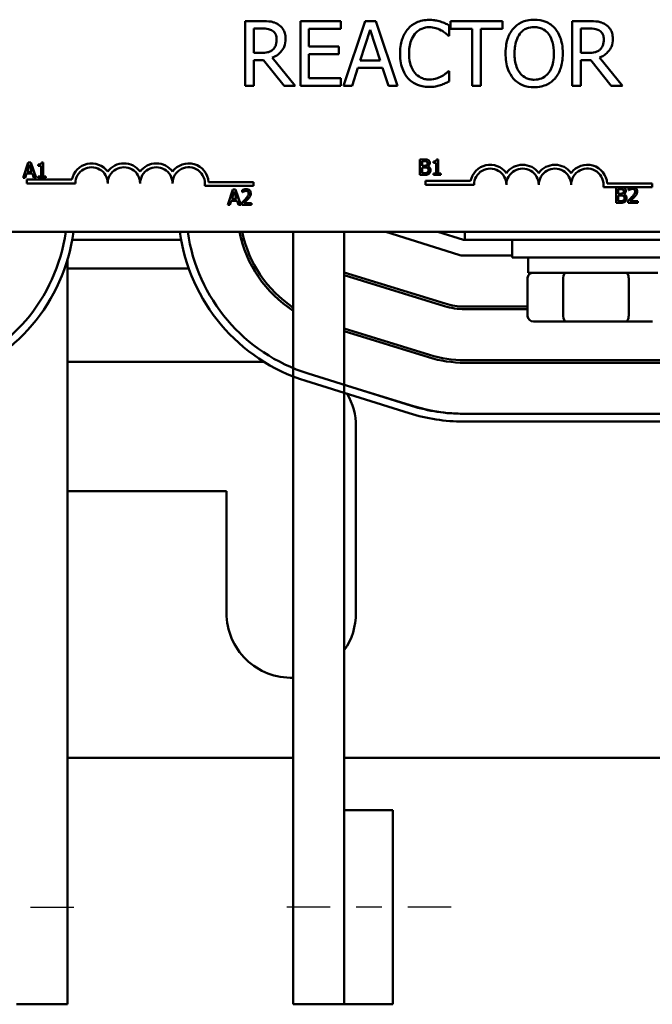
# Model space of a CAD drawing. Units: inches. Extents: x 0.9 to 38.7, y 0.4 to 30.2.
# Drawn here: x 7 to 9.5, y 21.7 to 25.5 of the extents above; entities that cross this region are included whole.
import ezdxf

# ---------------------------------------------------------------- set-up
doc = ezdxf.new("R2010")
doc.units = ezdxf.units.IN
doc.header["$LTSCALE"] = 1.8
doc.header["$MEASUREMENT"] = 0
doc.linetypes.add('CHAIN', pattern=[0.7087, 0.4724, -0.0591, 0.1181, -0.0591])
doc.layers.add('Centerline (ANSI)', color=7, linetype='Continuous', lineweight=25)
doc.layers.add('Visible (ANSI)', color=7, linetype='Continuous', lineweight=50)

msp = doc.modelspace()

# ---------------------------------------------------------------- linework, layer by layer
at = {"layer": 'Centerline (ANSI)', "linetype": 'CHAIN', "ltscale": 0.196649}
for p, q in [((6.5886, 22.1082), (7.2261, 22.1082)), ((8.6796, 22.1082), (8.0421, 22.1082))]:
    msp.add_line(p, q, dxfattribs=at)
at = {"layer": 'Visible (ANSI)'}
for p, q in [((7.9484, 25.5295), (7.884, 25.5295)), ((7.884, 25.5295), (7.884, 25.2795)), ((8.2537, 25.5295), (8.0973, 25.5295)), ((8.0973, 25.5295), (8.0973, 25.2795)), ((8.2537, 25.4999), (8.2537, 25.5295)), ((8.3476, 25.5295), (8.2633, 25.2795)), ((8.3885, 25.5295), (8.3476, 25.5295)), ((8.4727, 25.2795), (8.3885, 25.5295)), ((8.6719, 25.4728), (8.6719, 25.5129)), ((8.8783, 25.5295), (8.6774, 25.5295)), ((8.6774, 25.5295), (8.6774, 25.4999)), ((8.8783, 25.4999), (8.8783, 25.5295)), ((9.2114, 25.5295), (9.147, 25.5295)), ((9.147, 25.5295), (9.147, 25.2795)), ((7.9172, 25.4067), (7.9172, 25.5007)), ((7.9172, 25.5007), (7.9503, 25.5007)), ((8.1306, 25.4314), (8.1306, 25.4999)), ((8.1306, 25.4999), (8.2537, 25.4999)), ((8.3287, 25.3778), (8.3672, 25.4955)), ((8.3672, 25.4955), (8.4059, 25.3778)), ((8.6693, 25.4728), (8.6719, 25.4728)), ((8.6774, 25.4999), (8.7612, 25.4999)), ((8.7612, 25.4999), (8.7612, 25.2795)), ((8.7945, 25.2795), (8.7945, 25.4999)), ((8.7945, 25.4999), (8.8783, 25.4999)), ((9.1802, 25.5007), (9.2132, 25.5007)), ((9.1802, 25.4067), (9.1802, 25.5007)), ((7.9464, 25.4067), (7.9172, 25.4067)), ((8.2454, 25.4314), (8.1306, 25.4314)), ((8.1306, 25.3091), (8.1306, 25.4019)), ((8.1306, 25.4019), (8.2454, 25.4019)), ((8.2454, 25.4019), (8.2454, 25.4314)), ((9.2094, 25.4067), (9.1802, 25.4067)), ((7.9172, 25.2795), (7.9172, 25.379)), ((7.9172, 25.379), (7.9553, 25.379)), ((7.9553, 25.379), (8.0343, 25.2795)), ((8.0775, 25.2795), (7.9886, 25.3883)), ((8.4059, 25.3778), (8.3287, 25.3778)), ((9.1802, 25.2795), (9.1802, 25.379)), ((9.1802, 25.379), (9.2183, 25.379)), ((9.2183, 25.379), (9.2973, 25.2795)), ((9.3405, 25.2795), (9.2515, 25.3883)), ((8.2969, 25.2795), (8.3196, 25.3494)), ((8.3196, 25.3494), (8.415, 25.3494)), ((8.415, 25.3494), (8.4377, 25.2795)), ((8.6719, 25.3362), (8.6695, 25.3362)), ((8.6719, 25.2965), (8.6719, 25.3362)), ((8.2537, 25.3091), (8.1306, 25.3091)), ((8.2537, 25.2795), (8.2537, 25.3091)), ((7.884, 25.2795), (7.9172, 25.2795)), ((8.0343, 25.2795), (8.0775, 25.2795)), ((8.0973, 25.2795), (8.2537, 25.2795)), ((8.2633, 25.2795), (8.2969, 25.2795)), ((8.4377, 25.2795), (8.4727, 25.2795)), ((8.7612, 25.2795), (8.7945, 25.2795)), ((9.147, 25.2795), (9.1802, 25.2795)), ((9.2973, 25.2795), (9.3405, 25.2795)), ((7.0471, 24.9838), (7.0269, 24.9238)), ((7.0569, 24.9838), (7.0471, 24.9838)), ((7.0771, 24.9238), (7.0569, 24.9838)), ((7.1045, 24.984), (7.0983, 24.984)), ((7.1045, 24.9299), (7.1045, 24.984)), ((8.5592, 24.9952), (8.5592, 24.9352)), ((8.5751, 24.9952), (8.5592, 24.9952)), ((8.5672, 24.9709), (8.5672, 24.9884)), ((8.5672, 24.9884), (8.5748, 24.9884)), ((8.6108, 24.9871), (8.6108, 24.9816)), ((8.6108, 24.9816), (8.6217, 24.9816)), ((8.6217, 24.9816), (8.6217, 24.9414)), ((8.6294, 24.9954), (8.6232, 24.9954)), ((8.6294, 24.9414), (8.6294, 24.9954)), ((7.0349, 24.9238), (7.0404, 24.9406)), ((7.0404, 24.9406), (7.0633, 24.9406)), ((7.0426, 24.9474), (7.0518, 24.9756)), ((7.0611, 24.9474), (7.0426, 24.9474)), ((7.0518, 24.9756), (7.0611, 24.9474)), ((7.0633, 24.9406), (7.0687, 24.9238)), ((7.0859, 24.9756), (7.0859, 24.9701)), ((7.0859, 24.9701), (7.0967, 24.9701)), ((7.0967, 24.9701), (7.0967, 24.9299)), ((8.5762, 24.9709), (8.5672, 24.9709)), ((8.5672, 24.9421), (8.5672, 24.9642)), ((8.5672, 24.9642), (8.5762, 24.9642)), ((8.5736, 24.9421), (8.5672, 24.9421)), ((8.5887, 24.9686), (8.5887, 24.9689)), ((8.6217, 24.9414), (8.6108, 24.9414)), ((8.6108, 24.9414), (8.6108, 24.9352)), ((8.6401, 24.9414), (8.6294, 24.9414)), ((8.6401, 24.9352), (8.6401, 24.9414)), ((7.0269, 24.9238), (7.0349, 24.9238)), ((7.0414, 24.9027), (7.0414, 24.9174)), ((7.0414, 24.9174), (7.2156, 24.9174)), ((7.2289, 24.9027), (7.0414, 24.9027)), ((7.0687, 24.9238), (7.0771, 24.9238)), ((7.0859, 24.9299), (7.0859, 24.9238)), ((7.0967, 24.9299), (7.0859, 24.9299)), ((7.0859, 24.9238), (7.1151, 24.9238)), ((7.1151, 24.9299), (7.1045, 24.9299)), ((7.1151, 24.9238), (7.1151, 24.9299)), ((7.7434, 24.9079), (7.9164, 24.9079)), ((7.9164, 24.9079), (7.9164, 24.8932)), ((8.5592, 24.9352), (8.5764, 24.9352)), ((8.5802, 24.8974), (8.5802, 24.9121)), ((8.5802, 24.9121), (8.7544, 24.9121)), ((8.6108, 24.9352), (8.6401, 24.9352)), ((9.2822, 24.9027), (9.4552, 24.9027)), ((9.4552, 24.9027), (9.4552, 24.888)), ((7.9164, 24.8932), (7.7282, 24.8932)), ((7.8373, 24.8793), (7.8171, 24.8193)), ((7.8328, 24.8428), (7.842, 24.8711)), ((7.8471, 24.8793), (7.8373, 24.8793)), ((7.842, 24.8711), (7.8513, 24.8428)), ((7.8674, 24.8193), (7.8471, 24.8793)), ((7.8726, 24.8769), (7.8726, 24.8684)), ((7.8726, 24.8684), (7.8731, 24.8684)), ((8.7677, 24.8974), (8.5802, 24.8974)), ((9.3739, 24.888), (9.267, 24.888)), ((9.316, 24.8873), (9.316, 24.8273)), ((9.3319, 24.8873), (9.316, 24.8873)), ((9.324, 24.8629), (9.324, 24.8804)), ((9.324, 24.8804), (9.3316, 24.8804)), ((9.333, 24.8629), (9.324, 24.8629)), ((9.3642, 24.8849), (9.3642, 24.8764)), ((9.3642, 24.8764), (9.3647, 24.8764)), ((9.3851, 24.888), (9.3739, 24.888)), ((9.4552, 24.888), (9.3851, 24.888)), ((7.8252, 24.8193), (7.8306, 24.836)), ((7.8306, 24.836), (7.8535, 24.836)), ((7.8513, 24.8428), (7.8328, 24.8428)), ((7.8535, 24.836), (7.859, 24.8193)), ((7.8714, 24.8278), (7.8714, 24.8193)), ((7.9084, 24.8262), (7.8789, 24.8262)), ((7.9084, 24.8193), (7.9084, 24.8262)), ((9.316, 24.8273), (9.3332, 24.8273)), ((9.324, 24.8341), (9.324, 24.8562)), ((9.324, 24.8562), (9.333, 24.8562)), ((9.3305, 24.8341), (9.324, 24.8341)), ((9.3455, 24.8606), (9.3455, 24.8609)), ((9.3629, 24.8358), (9.3629, 24.8273)), ((9.3629, 24.8273), (9.4, 24.8273)), ((9.4, 24.8342), (9.3705, 24.8342)), ((9.4, 24.8273), (9.4, 24.8342)), ((7.8171, 24.8193), (7.8252, 24.8193)), ((7.859, 24.8193), (7.8674, 24.8193)), ((7.8714, 24.8193), (7.9084, 24.8193)), ((11.5764, 24.7151), (6.7564, 24.7152)), ((8.0701, 24.7152), (8.0701, 21.7332)), ((8.2671, 24.7152), (8.2671, 22.4832)), ((8.7092, 24.6269), (8.4269, 24.7152)), ((8.628, 24.7152), (8.7271, 24.6842)), ((8.7321, 24.7152), (8.7321, 24.6842)), ((7.6374, 24.6842), (7.2169, 24.6842)), ((7.8803, 24.6842), (7.8699, 24.6842)), ((8.7271, 24.6842), (8.7321, 24.6842)), ((8.7321, 24.6842), (9.7271, 24.6842)), ((8.9146, 24.6842), (8.9146, 24.6167)), ((7.1981, 24.6063), (7.1981, 21.7332)), ((8.9146, 24.6242), (8.7271, 24.6242)), ((9.5396, 24.6167), (8.9146, 24.6167)), ((8.9771, 24.5577), (8.9771, 24.6167)), ((7.6667, 24.5742), (7.1981, 24.5742)), ((7.927, 24.5742), (7.9155, 24.5742)), ((8.6563, 24.4386), (8.2671, 24.5588)), ((8.2671, 24.5483), (8.6534, 24.4291)), ((8.9746, 24.5377), (8.9746, 24.3897)), ((8.9771, 24.5577), (9.4771, 24.5577)), ((9.1122, 24.3897), (9.1122, 24.5377)), ((9.3647, 24.3897), (9.3647, 24.5377)), ((8.9746, 24.4272), (8.7321, 24.4272)), ((8.7321, 24.4172), (8.9746, 24.4172)), ((8.9976, 24.3697), (9.1227, 24.3697)), ((9.1227, 24.3697), (9.3521, 24.3697)), ((9.3521, 24.3697), (9.4566, 24.3697)), ((8.5953, 24.2408), (8.2671, 24.3421)), ((8.2671, 24.3317), (8.5923, 24.2313)), ((9.7271, 24.2202), (8.7321, 24.2202)), ((7.1981, 24.2142), (7.9565, 24.2142)), ((8.7321, 24.2102), (9.7271, 24.2102)), ((8.518, 24.0151), (8.118, 24.1401)), ((8.127, 24.1688), (8.527, 24.0438)), ((8.5342, 24.0431), (8.2671, 24.1255)), ((8.7271, 24.0132), (9.7221, 24.0132)), ((8.3121, 23.9642), (8.3121, 23.2442)), ((9.7221, 23.9832), (8.7271, 23.9832)), ((7.8121, 23.7142), (7.1981, 23.7142)), ((7.8121, 23.2442), (7.8121, 23.7142)), ((7.1981, 22.6842), (8.0701, 22.6842)), ((8.2671, 22.6842), (10.6011, 22.6842)), ((8.4546, 22.4832), (8.2671, 22.4832)), ((8.2671, 22.4832), (8.2671, 21.7332)), ((8.4546, 21.7332), (8.4546, 22.4832)), ((7.1981, 21.7332), (7.0011, 21.7332)), ((8.2671, 21.7332), (8.0701, 21.7332)), ((8.4546, 21.7332), (8.2671, 21.7332))]:
    msp.add_line(p, q, dxfattribs=at)
for centre, radius, start, end in [((7.2914, 24.9027), 0.0772, 35.9412, 169.0229), ((7.4164, 24.9027), 0.0772, 35.9412, 144.0562), ((7.5414, 24.9027), 0.0772, 35.9412, 144.0562), ((7.6664, 24.9027), 0.0772, 3.8936, 144.0562), ((7.2914, 24.9027), 0.0625, 359.9987, 179.9987), ((7.4164, 24.9027), 0.0625, 359.9987, 179.9987), ((7.5414, 24.9027), 0.0625, 359.9987, 179.9987), ((7.6664, 24.9027), 0.0625, 351.2983, 179.9987), ((8.8302, 24.8974), 0.0772, 35.9412, 169.0229), ((8.8302, 24.8974), 0.0625, 359.9987, 179.9987), ((8.9552, 24.8974), 0.0772, 35.9412, 144.0562), ((8.9552, 24.8974), 0.0625, 359.9987, 179.9987), ((9.0802, 24.8974), 0.0772, 35.9412, 144.0562), ((9.0802, 24.8974), 0.0625, 359.9987, 179.9987), ((9.2052, 24.8974), 0.0772, 3.8936, 144.0562), ((9.2052, 24.8974), 0.0625, 351.2983, 179.9987), ((6.5271, 24.8092), 0.671, 287.1524, 351.9471), ((6.5271, 24.8092), 0.701, 287.1524, 352.2938), ((8.3271, 24.8092), 0.701, 187.707, 252.646), ((8.3271, 24.8092), 0.671, 188.0539, 252.646), ((8.3271, 24.8092), 0.474, 191.44, 237.1669), ((8.3271, 24.8092), 0.464, 191.6901, 236.3664), ((8.7271, 24.6842), 0.06, 252.646, 270), ((8.7321, 24.6842), 0.267, 252.8476, 270), ((8.7321, 24.6842), 0.257, 252.8476, 270), ((8.7321, 24.6842), 0.474, 252.8476, 270), ((8.7321, 24.6842), 0.464, 252.8476, 270), ((8.0621, 23.9642), 0.25, 0, 30.234), ((8.7271, 24.6842), 0.671, 252.646, 270), ((8.7321, 24.6842), 0.671, 252.8476, 270), ((8.7271, 24.6842), 0.701, 252.646, 270), ((8.0621, 23.2442), 0.25, 180, 271.8338), ((8.0621, 23.2442), 0.25, 325.0848, 0)]:
    msp.add_arc(centre, radius, start, end, dxfattribs=at)
for centre, major_axis, ratio, start_param, end_param in [((8.9976, 24.5377), (0.0231, 0), 0.867181, 1.570796, 3.141593), ((9.1227, 24.5377), (0, 0.02), 0.524968, 0, 1.570796), ((9.3521, 24.5377), (0, 0.02), 0.628194, 4.712389, 6.283185), ((8.9976, 24.3897), (0.0231, 0), 0.867181, 3.141593, 4.712389), ((9.1227, 24.3897), (0, -0.02), 0.524968, 4.712389, 6.283185), ((9.3521, 24.3897), (0, -0.02), 0.628194, 0, 1.570796)]:
    msp.add_ellipse(centre, major_axis=major_axis, ratio=ratio, start_param=start_param, end_param=end_param, dxfattribs=at)
for points, knots in [([(8.0121, 25.5163), (8.0078, 25.5191), (8.0033, 25.5214), (7.994, 25.5251), (7.9893, 25.5264), (7.9725, 25.5291), (7.9605, 25.5295), (7.9484, 25.5295)], [-0.1677598, -0.1677598, -0.1677598, -0.1677598, -0.1290227, -0.1290227, -0.0915306, -0.0915306, 0, 0, 0, 0]), ([(8.0404, 25.4616), (8.0404, 25.4686), (8.0397, 25.4757), (8.0365, 25.4873), (8.0343, 25.4928), (8.0253, 25.506), (8.0192, 25.5117), (8.0121, 25.5163)], [-0.2014197, -0.2014197, -0.2014197, -0.2014197, -0.1216699, -0.1216699, -0.0648422, -0.0648422, 0, 0, 0, 0]), ([(8.5947, 25.534), (8.5859, 25.534), (8.5771, 25.5332), (8.5604, 25.5296), (8.5527, 25.527), (8.533, 25.5176), (8.5225, 25.5096), (8.5135, 25.4995)], [-0.23334, -0.23334, -0.23334, -0.23334, -0.1660631, -0.1660631, -0.1028925, -0.1028925, 0, 0, 0, 0]), ([(8.6387, 25.5275), (8.632, 25.5295), (8.6252, 25.531), (8.6148, 25.5327), (8.6067, 25.534), (8.5947, 25.534)], [-0.270358, -0.270358, -0.270358, -0.270358, -0.0913811, -0.0913811, 0, 0, 0, 0]), ([(8.6719, 25.5129), (8.6664, 25.5158), (8.6609, 25.5186), (8.6523, 25.5224), (8.6463, 25.525), (8.6387, 25.5275)], [-0.1794687, -0.1794687, -0.1794687, -0.1794687, -0.0607087, -0.0607087, 0, 0, 0, 0]), ([(8.9999, 25.5348), (8.9909, 25.5348), (8.982, 25.5339), (8.9649, 25.5303), (8.957, 25.5276), (8.938, 25.5183), (8.928, 25.5106), (8.9195, 25.5009)], [-0.2297757, -0.2297757, -0.2297757, -0.2297757, -0.161847, -0.161847, -0.0979811, -0.0979811, 0, 0, 0, 0]), ([(9.0805, 25.5009), (9.0756, 25.5064), (9.0702, 25.5113), (9.0567, 25.5209), (9.0496, 25.5243), (9.0303, 25.5323), (9.0152, 25.5348), (8.9999, 25.5348)], [-0.1938257, -0.1938257, -0.1938257, -0.1938257, -0.1592284, -0.1592284, -0.1165822, -0.1165822, 0, 0, 0, 0]), ([(9.275, 25.5163), (9.2708, 25.5191), (9.2663, 25.5214), (9.2569, 25.5251), (9.2522, 25.5264), (9.2355, 25.5291), (9.2234, 25.5295), (9.2114, 25.5295)], [-0.1677598, -0.1677598, -0.1677598, -0.1677598, -0.1290227, -0.1290227, -0.0915306, -0.0915306, 0, 0, 0, 0]), ([(9.3034, 25.4616), (9.3034, 25.4686), (9.3027, 25.4757), (9.2994, 25.4872), (9.2973, 25.4928), (9.2882, 25.5059), (9.2822, 25.5117), (9.275, 25.5163)], [-0.2014197, -0.2014197, -0.2014197, -0.2014197, -0.1216699, -0.1216699, -0.0648422, -0.0648422, 0, 0, 0, 0]), ([(7.9503, 25.5007), (7.9559, 25.5007), (7.9662, 25.5005), (7.9802, 25.4973), (7.9854, 25.4953), (7.99, 25.4922)], [-0.1096682, -0.1096682, -0.1096682, -0.1096682, -0.0421512, -0.0421512, 0, 0, 0, 0]), ([(7.99, 25.4922), (7.9928, 25.4903), (7.9953, 25.4881), (8, 25.4825), (8.0015, 25.4795), (8.0049, 25.4713), (8.0058, 25.4652), (8.0058, 25.459)], [-0.08503315, -0.08503315, -0.08503315, -0.08503315, -0.06740103, -0.06740103, -0.04703786, -0.04703786, 0, 0, 0, 0]), ([(8.5135, 25.4995), (8.503, 25.4876), (8.4954, 25.474), (8.4872, 25.4499), (8.4823, 25.4326), (8.4823, 25.4043)], [-0.5727352, -0.5727352, -0.5727352, -0.5727352, -0.2159414, -0.2159414, 0, 0, 0, 0]), ([(8.5169, 25.4043), (8.5169, 25.4192), (8.5186, 25.4369), (8.5283, 25.4635), (8.5329, 25.4723), (8.5392, 25.4799)], [-0.2157825, -0.2157825, -0.2157825, -0.2157825, -0.0750046, -0.0750046, 0, 0, 0, 0]), ([(8.5392, 25.4799), (8.543, 25.4843), (8.5472, 25.4883), (8.5565, 25.4951), (8.5614, 25.4979), (8.5755, 25.5038), (8.5848, 25.5056), (8.5945, 25.5056)], [-0.1607012, -0.1607012, -0.1607012, -0.1607012, -0.1167143, -0.1167143, -0.0736279, -0.0736279, 0, 0, 0, 0]), ([(8.5945, 25.5056), (8.6031, 25.5056), (8.6121, 25.5047), (8.6243, 25.5011), (8.6322, 25.4986), (8.6411, 25.4936)], [-0.2383759, -0.2383759, -0.2383759, -0.2383759, -0.0777001, -0.0777001, 0, 0, 0, 0]), ([(8.6411, 25.4936), (8.6469, 25.4904), (8.6528, 25.4867), (8.6618, 25.4793), (8.6656, 25.4761), (8.6693, 25.4728)], [-0.08851483, -0.08851483, -0.08851483, -0.08851483, -0.03795404, -0.03795404, 0, 0, 0, 0]), ([(8.9195, 25.5009), (8.9093, 25.4888), (8.9022, 25.4748), (8.8943, 25.4505), (8.8895, 25.4329), (8.8895, 25.4045)], [-0.5669914, -0.5669914, -0.5669914, -0.5669914, -0.2162681, -0.2162681, 0, 0, 0, 0]), ([(8.9241, 25.4045), (8.9241, 25.4175), (8.9253, 25.4364), (8.9345, 25.4638), (8.9387, 25.4725), (8.9446, 25.4801)], [-0.2198636, -0.2198636, -0.2198636, -0.2198636, -0.0730182, -0.0730182, 0, 0, 0, 0]), ([(8.9446, 25.4801), (8.9482, 25.4847), (8.9522, 25.4889), (8.962, 25.4966), (8.9669, 25.4991), (8.9801, 25.5045), (8.9901, 25.506), (9.0001, 25.506)], [-0.137988, -0.137988, -0.137988, -0.137988, -0.1090307, -0.1090307, -0.076096, -0.076096, 0, 0, 0, 0]), ([(9.0001, 25.506), (9.0066, 25.506), (9.0131, 25.5053), (9.0253, 25.5023), (9.0311, 25.5), (9.0438, 25.4927), (9.0501, 25.4869), (9.0554, 25.48)], [-0.1623056, -0.1623056, -0.1623056, -0.1623056, -0.1125339, -0.1125339, -0.0659705, -0.0659705, 0, 0, 0, 0]), ([(9.0554, 25.48), (9.0642, 25.4686), (9.0685, 25.4556), (9.0745, 25.4342), (9.0759, 25.4191), (9.0759, 25.4045)], [-0.1691984, -0.1691984, -0.1691984, -0.1691984, -0.111549, -0.111549, 0, 0, 0, 0]), ([(9.1105, 25.4045), (9.1105, 25.4328), (9.1056, 25.4523), (9.0957, 25.4788), (9.0893, 25.4907), (9.0805, 25.5009)], [-0.2156543, -0.2156543, -0.2156543, -0.2156543, -0.1027425, -0.1027425, 0, 0, 0, 0]), ([(9.2132, 25.5007), (9.2188, 25.5007), (9.2292, 25.5005), (9.2432, 25.4973), (9.2483, 25.4952), (9.2529, 25.4922)], [-0.1096682, -0.1096682, -0.1096682, -0.1096682, -0.0421512, -0.0421512, 0, 0, 0, 0]), ([(9.2529, 25.4922), (9.2558, 25.4903), (9.2583, 25.4881), (9.2629, 25.4824), (9.2644, 25.4795), (9.2678, 25.4713), (9.2687, 25.4651), (9.2687, 25.459)], [-0.08503315, -0.08503315, -0.08503315, -0.08503315, -0.06740103, -0.06740103, -0.04703786, -0.04703786, 0, 0, 0, 0]), ([(7.9886, 25.3883), (7.9947, 25.3906), (8.0006, 25.3935), (8.0114, 25.4004), (8.0163, 25.4043), (8.0291, 25.4178), (8.033, 25.4262), (8.0388, 25.4404), (8.0404, 25.451), (8.0404, 25.4616)], [-0.1541803, -0.1541803, -0.1541803, -0.1541803, -0.1350939, -0.1350939, -0.1169397, -0.1169397, -0.0811847, -0.0811847, 0, 0, 0, 0]), ([(8.0058, 25.459), (8.0058, 25.4543), (8.0054, 25.4496), (8.0038, 25.4403), (8.0025, 25.4364), (7.9988, 25.428), (7.9956, 25.4235), (7.9916, 25.4197)], [-0.09760014, -0.09760014, -0.09760014, -0.09760014, -0.07012214, -0.07012214, -0.04247941, -0.04247941, 0, 0, 0, 0]), ([(9.2515, 25.3883), (9.2577, 25.3906), (9.2636, 25.3934), (9.2744, 25.4004), (9.2792, 25.4043), (9.2921, 25.4177), (9.296, 25.4262), (9.3018, 25.4404), (9.3034, 25.451), (9.3034, 25.4616)], [-0.1541803, -0.1541803, -0.1541803, -0.1541803, -0.1350939, -0.1350939, -0.1169397, -0.1169397, -0.0811847, -0.0811847, 0, 0, 0, 0]), ([(9.2687, 25.459), (9.2687, 25.4543), (9.2684, 25.4495), (9.2667, 25.4403), (9.2655, 25.4364), (9.2618, 25.428), (9.2586, 25.4235), (9.2546, 25.4197)], [-0.09760014, -0.09760014, -0.09760014, -0.09760014, -0.07012214, -0.07012214, -0.04247941, -0.04247941, 0, 0, 0, 0]), ([(7.9916, 25.4197), (7.989, 25.4171), (7.9861, 25.4149), (7.9781, 25.4106), (7.974, 25.4096), (7.9639, 25.4074), (7.955, 25.4067), (7.9464, 25.4067)], [-0.08808645, -0.08808645, -0.08808645, -0.08808645, -0.07878701, -0.07878701, -0.06541676, -0.06541676, 0, 0, 0, 0]), ([(8.4823, 25.4043), (8.4823, 25.3774), (8.4867, 25.3567), (8.4985, 25.3281), (8.505, 25.3172), (8.5137, 25.3079)], [-0.2355804, -0.2355804, -0.2355804, -0.2355804, -0.0970857, -0.0970857, 0, 0, 0, 0]), ([(8.54, 25.3287), (8.5323, 25.3379), (8.5269, 25.3487), (8.5209, 25.3665), (8.5169, 25.3804), (8.5169, 25.4043)], [-0.5007176, -0.5007176, -0.5007176, -0.5007176, -0.1823961, -0.1823961, 0, 0, 0, 0]), ([(8.8895, 25.4045), (8.8895, 25.3832), (8.8923, 25.3617), (8.9044, 25.3295), (8.9107, 25.3181), (8.9193, 25.3083)], [-0.2619603, -0.2619603, -0.2619603, -0.2619603, -0.0995786, -0.0995786, 0, 0, 0, 0]), ([(9.0001, 25.303), (8.9946, 25.303), (8.9891, 25.3035), (8.9787, 25.3057), (8.9738, 25.3072), (8.9611, 25.3132), (8.9542, 25.3185), (8.9402, 25.3339), (8.9352, 25.3436), (8.926, 25.3693), (8.9241, 25.3874), (8.9241, 25.4045)], [-0.3323175, -0.3323175, -0.3323175, -0.3323175, -0.2970307, -0.2970307, -0.2638387, -0.2638387, -0.2069974, -0.2069974, -0.1305235, -0.1305235, 0, 0, 0, 0]), ([(9.0759, 25.4045), (9.0759, 25.3937), (9.0751, 25.3828), (9.0716, 25.3632), (9.0691, 25.3542), (9.0599, 25.3338), (9.0535, 25.3265), (9.0429, 25.316), (9.036, 25.3114), (9.0193, 25.3045), (9.0098, 25.303), (9.0001, 25.303)], [-0.2634427, -0.2634427, -0.2634427, -0.2634427, -0.222649, -0.222649, -0.1878042, -0.1878042, -0.1377839, -0.1377839, -0.0737042, -0.0737042, 0, 0, 0, 0]), ([(9.0805, 25.3083), (9.0855, 25.3139), (9.0898, 25.3202), (9.0973, 25.3341), (9.1004, 25.3417), (9.1069, 25.3624), (9.1105, 25.3803), (9.1105, 25.4045)], [-0.3991838, -0.3991838, -0.3991838, -0.3991838, -0.295861, -0.295861, -0.1843802, -0.1843802, 0, 0, 0, 0]), ([(9.2546, 25.4197), (9.2519, 25.4171), (9.249, 25.4149), (9.2411, 25.4106), (9.2369, 25.4096), (9.2268, 25.4074), (9.218, 25.4067), (9.2094, 25.4067)], [-0.08808645, -0.08808645, -0.08808645, -0.08808645, -0.07878701, -0.07878701, -0.06541676, -0.06541676, 0, 0, 0, 0]), ([(8.5945, 25.3038), (8.5888, 25.3038), (8.5831, 25.3044), (8.571, 25.3073), (8.5656, 25.3095), (8.5532, 25.3158), (8.5461, 25.3216), (8.54, 25.3287)], [-0.1349581, -0.1349581, -0.1349581, -0.1349581, -0.1056508, -0.1056508, -0.0713614, -0.0713614, 0, 0, 0, 0]), ([(8.6695, 25.3362), (8.6663, 25.3331), (8.6622, 25.3296), (8.6569, 25.3254), (8.6519, 25.3213), (8.6429, 25.3162)], [-0.2189742, -0.2189742, -0.2189742, -0.2189742, -0.0785707, -0.0785707, 0, 0, 0, 0]), ([(8.5137, 25.3079), (8.5186, 25.3025), (8.524, 25.2977), (8.5361, 25.2893), (8.5425, 25.2859), (8.5597, 25.2791), (8.5744, 25.275), (8.5941, 25.275)], [-0.3453931, -0.3453931, -0.3453931, -0.3453931, -0.2478358, -0.2478358, -0.150467, -0.150467, 0, 0, 0, 0]), ([(8.5941, 25.275), (8.6025, 25.275), (8.6113, 25.2755), (8.6253, 25.2782), (8.632, 25.2801), (8.6387, 25.2823)], [-0.1087261, -0.1087261, -0.1087261, -0.1087261, -0.0533013, -0.0533013, 0, 0, 0, 0]), ([(8.6429, 25.3162), (8.6361, 25.3124), (8.6287, 25.3095), (8.6174, 25.3063), (8.6083, 25.3038), (8.5945, 25.3038)], [-0.3154135, -0.3154135, -0.3154135, -0.3154135, -0.1053581, -0.1053581, 0, 0, 0, 0]), ([(8.6387, 25.2823), (8.6445, 25.2842), (8.6508, 25.2864), (8.6615, 25.2916), (8.6667, 25.2941), (8.6719, 25.2965)], [-0.09074081, -0.09074081, -0.09074081, -0.09074081, -0.04384946, -0.04384946, 0, 0, 0, 0]), ([(8.9193, 25.3083), (8.9242, 25.3027), (8.9296, 25.2977), (8.9415, 25.2891), (8.9478, 25.2855), (8.9692, 25.2766), (8.9844, 25.2742), (8.9999, 25.2742)], [-0.2374481, -0.2374481, -0.2374481, -0.2374481, -0.1763109, -0.1763109, -0.117793, -0.117793, 0, 0, 0, 0]), ([(8.9999, 25.2742), (9.0088, 25.2742), (9.0177, 25.275), (9.0346, 25.2786), (9.0427, 25.2813), (9.0619, 25.2906), (9.0719, 25.2985), (9.0805, 25.3083)], [-0.2310923, -0.2310923, -0.2310923, -0.2310923, -0.1627208, -0.1627208, -0.0988125, -0.0988125, 0, 0, 0, 0]), ([(7.0983, 24.984), (7.0982, 24.9832), (7.0981, 24.9824), (7.0977, 24.9809), (7.0974, 24.9802), (7.0967, 24.9789), (7.0962, 24.9784), (7.0953, 24.9776), (7.0946, 24.977), (7.091, 24.9758), (7.0884, 24.9756), (7.0859, 24.9756)], [-0.1005438, -0.1005438, -0.1005438, -0.1005438, -0.0762723, -0.0762723, -0.0553229, -0.0553229, -0.032618, -0.032618, -0.0195337, -0.0195337, 0, 0, 0, 0]), ([(8.5748, 24.9884), (8.5771, 24.9884), (8.5794, 24.9885), (8.5831, 24.988), (8.5844, 24.9876), (8.5857, 24.9869)], [-0.02836535, -0.02836535, -0.02836535, -0.02836535, -0.01085458, -0.01085458, 0, 0, 0, 0]), ([(8.5908, 24.9928), (8.5881, 24.9943), (8.5858, 24.9947), (8.5821, 24.9952), (8.5783, 24.9952), (8.5751, 24.9952)], [-0.03480564, -0.03480564, -0.03480564, -0.03480564, -0.02475505, -0.02475505, 0, 0, 0, 0]), ([(8.5887, 24.9806), (8.5887, 24.9794), (8.5886, 24.9781), (8.588, 24.9758), (8.5876, 24.9751), (8.5868, 24.9739), (8.5861, 24.9734), (8.5854, 24.9729)], [-0.01614271, -0.01614271, -0.01614271, -0.01614271, -0.01115771, -0.01115771, -0.00679168, -0.00679168, 0, 0, 0, 0]), ([(8.5857, 24.9869), (8.5862, 24.9866), (8.5867, 24.9862), (8.5876, 24.9851), (8.5879, 24.9846), (8.5886, 24.983), (8.5887, 24.9818), (8.5887, 24.9806)], [-0.01611241, -0.01611241, -0.01611241, -0.01611241, -0.0128949, -0.0128949, -0.00913085, -0.00913085, 0, 0, 0, 0]), ([(8.5887, 24.9689), (8.5904, 24.9697), (8.5919, 24.9708), (8.5942, 24.9731), (8.5953, 24.9745), (8.5967, 24.9781), (8.5971, 24.9799), (8.5971, 24.9817)], [-0.05151697, -0.05151697, -0.05151697, -0.05151697, -0.02945551, -0.02945551, -0.01403183, -0.01403183, 0, 0, 0, 0]), ([(8.5971, 24.9817), (8.5971, 24.9834), (8.5968, 24.9851), (8.5957, 24.9884), (8.5949, 24.9895), (8.5934, 24.9912), (8.5922, 24.9921), (8.5908, 24.9928)], [-0.0222312, -0.0222312, -0.0222312, -0.0222312, -0.01716168, -0.01716168, -0.01169092, -0.01169092, 0, 0, 0, 0]), ([(8.6232, 24.9954), (8.6232, 24.9946), (8.623, 24.9938), (8.6226, 24.9923), (8.6224, 24.9917), (8.6217, 24.9904), (8.6212, 24.9898), (8.6203, 24.989), (8.6195, 24.9885), (8.616, 24.9873), (8.6134, 24.9871), (8.6108, 24.9871)], [-0.1005438, -0.1005438, -0.1005438, -0.1005438, -0.0762723, -0.0762723, -0.0553229, -0.0553229, -0.032618, -0.032618, -0.0195337, -0.0195337, 0, 0, 0, 0]), ([(8.5872, 24.9446), (8.5865, 24.9441), (8.5856, 24.9436), (8.5838, 24.9429), (8.5829, 24.9427), (8.5809, 24.9424), (8.5786, 24.9421), (8.5736, 24.9421)], [-0.1097402, -0.1097402, -0.1097402, -0.1097402, -0.0746497, -0.0746497, -0.0380627, -0.0380627, 0, 0, 0, 0]), ([(8.5854, 24.9729), (8.5843, 24.9722), (8.583, 24.9716), (8.5804, 24.971), (8.5784, 24.9709), (8.5762, 24.9709)], [-0.03264374, -0.03264374, -0.03264374, -0.03264374, -0.01655002, -0.01655002, 0, 0, 0, 0]), ([(8.5762, 24.9642), (8.5784, 24.9642), (8.5808, 24.9642), (8.5834, 24.9638), (8.5849, 24.9636), (8.5867, 24.9627)], [-0.04986036, -0.04986036, -0.04986036, -0.04986036, -0.01514589, -0.01514589, 0, 0, 0, 0]), ([(8.5764, 24.9352), (8.5818, 24.9352), (8.5847, 24.9359), (8.5891, 24.9371), (8.5915, 24.9384), (8.5937, 24.9401)], [-0.03420663, -0.03420663, -0.03420663, -0.03420663, -0.02111028, -0.02111028, 0, 0, 0, 0]), ([(8.5867, 24.9627), (8.5876, 24.9622), (8.5885, 24.9616), (8.5901, 24.96), (8.5905, 24.9592), (8.5913, 24.9571), (8.5916, 24.9552), (8.5916, 24.9533)], [-0.02329222, -0.02329222, -0.02329222, -0.02329222, -0.0192567, -0.0192567, -0.01448536, -0.01448536, 0, 0, 0, 0]), ([(8.5916, 24.9533), (8.5916, 24.9523), (8.5915, 24.9511), (8.591, 24.9491), (8.5906, 24.9483), (8.5894, 24.9464), (8.5884, 24.9454), (8.5872, 24.9446)], [-0.02306337, -0.02306337, -0.02306337, -0.02306337, -0.01687777, -0.01687777, -0.01077554, -0.01077554, 0, 0, 0, 0]), ([(8.5999, 24.9537), (8.5999, 24.9551), (8.5997, 24.9566), (8.5991, 24.9594), (8.5986, 24.9606), (8.5971, 24.9632), (8.596, 24.9646), (8.5927, 24.9672), (8.5907, 24.968), (8.5887, 24.9686)], [-0.05810018, -0.05810018, -0.05810018, -0.05810018, -0.04429921, -0.04429921, -0.03159195, -0.03159195, -0.01636121, -0.01636121, 0, 0, 0, 0]), ([(8.5937, 24.9401), (8.5947, 24.941), (8.5957, 24.9419), (8.5973, 24.944), (8.598, 24.9453), (8.5995, 24.949), (8.5999, 24.9513), (8.5999, 24.9537)], [-0.04320546, -0.04320546, -0.04320546, -0.04320546, -0.02995386, -0.02995386, -0.01806939, -0.01806939, 0, 0, 0, 0]), ([(7.888, 24.8805), (7.8841, 24.8805), (7.8809, 24.8797), (7.8771, 24.8787), (7.8745, 24.8779), (7.8726, 24.8769)], [-0.02537479, -0.02537479, -0.02537479, -0.02537479, -0.01636059, -0.01636059, 0, 0, 0, 0]), ([(7.8731, 24.8684), (7.8739, 24.8689), (7.8747, 24.8695), (7.8767, 24.8707), (7.8778, 24.8712), (7.8789, 24.8717)], [-0.01709269, -0.01709269, -0.01709269, -0.01709269, -0.00936796, -0.00936796, 0, 0, 0, 0]), ([(7.8789, 24.8717), (7.8808, 24.8725), (7.8824, 24.8729), (7.8845, 24.8734), (7.8859, 24.8736), (7.8874, 24.8736)], [-0.01621929, -0.01621929, -0.01621929, -0.01621929, -0.01114601, -0.01114601, 0, 0, 0, 0]), ([(7.8977, 24.8636), (7.8977, 24.862), (7.8975, 24.8604), (7.8967, 24.8572), (7.896, 24.8557), (7.8934, 24.851), (7.89, 24.8468), (7.8858, 24.8422)], [-0.08762492, -0.08762492, -0.08762492, -0.08762492, -0.06763594, -0.06763594, -0.04692782, -0.04692782, 0, 0, 0, 0]), ([(7.8874, 24.8736), (7.8893, 24.8736), (7.8907, 24.8732), (7.8928, 24.8725), (7.8938, 24.8719), (7.8947, 24.8711)], [-0.0167019, -0.0167019, -0.0167019, -0.0167019, -0.00937535, -0.00937535, 0, 0, 0, 0]), ([(7.9059, 24.864), (7.9059, 24.8653), (7.9058, 24.8666), (7.9053, 24.869), (7.905, 24.8702), (7.9038, 24.873), (7.9027, 24.8746), (7.9002, 24.877), (7.8986, 24.8782), (7.8936, 24.8801), (7.8908, 24.8805), (7.888, 24.8805)], [-0.0959954, -0.0959954, -0.0959954, -0.0959954, -0.07980065, -0.07980065, -0.06487587, -0.06487587, -0.04062092, -0.04062092, -0.02135969, -0.02135969, 0, 0, 0, 0]), ([(7.8947, 24.8711), (7.8952, 24.8707), (7.8956, 24.8703), (7.8965, 24.8691), (7.8967, 24.8685), (7.8975, 24.8666), (7.8977, 24.8651), (7.8977, 24.8636)], [-0.01799053, -0.01799053, -0.01799053, -0.01799053, -0.01511041, -0.01511041, -0.01146257, -0.01146257, 0, 0, 0, 0]), ([(7.9028, 24.852), (7.9041, 24.8544), (7.9047, 24.8564), (7.9056, 24.8596), (7.9059, 24.8618), (7.9059, 24.864)], [-0.02530612, -0.02530612, -0.02530612, -0.02530612, -0.01672719, -0.01672719, 0, 0, 0, 0]), ([(9.3316, 24.8804), (9.3339, 24.8804), (9.3362, 24.8805), (9.3399, 24.88), (9.3413, 24.8796), (9.3425, 24.8789)], [-0.02836535, -0.02836535, -0.02836535, -0.02836535, -0.01085458, -0.01085458, 0, 0, 0, 0]), ([(9.3477, 24.8848), (9.3449, 24.8863), (9.3426, 24.8867), (9.3389, 24.8872), (9.3352, 24.8873), (9.3319, 24.8873)], [-0.03480564, -0.03480564, -0.03480564, -0.03480564, -0.02475505, -0.02475505, 0, 0, 0, 0]), ([(9.3422, 24.8649), (9.3411, 24.8642), (9.3399, 24.8636), (9.3372, 24.863), (9.3352, 24.8629), (9.333, 24.8629)], [-0.03264374, -0.03264374, -0.03264374, -0.03264374, -0.01655002, -0.01655002, 0, 0, 0, 0]), ([(9.3456, 24.8726), (9.3456, 24.8714), (9.3455, 24.8701), (9.3449, 24.8678), (9.3445, 24.8672), (9.3436, 24.866), (9.343, 24.8654), (9.3422, 24.8649)], [-0.01614271, -0.01614271, -0.01614271, -0.01614271, -0.01115771, -0.01115771, -0.00679168, -0.00679168, 0, 0, 0, 0]), ([(9.3425, 24.8789), (9.3431, 24.8786), (9.3436, 24.8782), (9.3445, 24.8771), (9.3448, 24.8766), (9.3454, 24.875), (9.3456, 24.8738), (9.3456, 24.8726)], [-0.01611241, -0.01611241, -0.01611241, -0.01611241, -0.0128949, -0.0128949, -0.00913085, -0.00913085, 0, 0, 0, 0]), ([(9.3455, 24.8609), (9.3472, 24.8617), (9.3488, 24.8628), (9.351, 24.8651), (9.3521, 24.8665), (9.3536, 24.8701), (9.3539, 24.8719), (9.3539, 24.8737)], [-0.05151697, -0.05151697, -0.05151697, -0.05151697, -0.02945551, -0.02945551, -0.01403183, -0.01403183, 0, 0, 0, 0]), ([(9.3539, 24.8737), (9.3539, 24.8754), (9.3537, 24.8771), (9.3525, 24.8804), (9.3517, 24.8815), (9.3503, 24.8832), (9.349, 24.8841), (9.3477, 24.8848)], [-0.0222312, -0.0222312, -0.0222312, -0.0222312, -0.01716168, -0.01716168, -0.01169092, -0.01169092, 0, 0, 0, 0]), ([(9.3739, 24.888), (9.3727, 24.8877), (9.3717, 24.8875), (9.3687, 24.8867), (9.3661, 24.8859), (9.3642, 24.8849)], [-0.02032469, -0.02032469, -0.02032469, -0.02032469, -0.01636059, -0.01636059, 0, 0, 0, 0]), ([(9.3647, 24.8764), (9.3655, 24.8769), (9.3663, 24.8775), (9.3683, 24.8787), (9.3693, 24.8792), (9.3705, 24.8797)], [-0.01709269, -0.01709269, -0.01709269, -0.01709269, -0.00936796, -0.00936796, 0, 0, 0, 0]), ([(9.3705, 24.8797), (9.3724, 24.8805), (9.374, 24.8809), (9.3761, 24.8814), (9.3775, 24.8816), (9.379, 24.8816)], [-0.01621929, -0.01621929, -0.01621929, -0.01621929, -0.01114601, -0.01114601, 0, 0, 0, 0]), ([(9.3893, 24.8716), (9.3893, 24.87), (9.3891, 24.8684), (9.3882, 24.8652), (9.3876, 24.8637), (9.385, 24.859), (9.3816, 24.8548), (9.3774, 24.8502)], [-0.08762492, -0.08762492, -0.08762492, -0.08762492, -0.06763594, -0.06763594, -0.04692782, -0.04692782, 0, 0, 0, 0]), ([(9.379, 24.8816), (9.3809, 24.8816), (9.3823, 24.8812), (9.3843, 24.8805), (9.3854, 24.8799), (9.3863, 24.8791)], [-0.0167019, -0.0167019, -0.0167019, -0.0167019, -0.00937535, -0.00937535, 0, 0, 0, 0]), ([(9.3975, 24.872), (9.3975, 24.8733), (9.3974, 24.8746), (9.3969, 24.877), (9.3966, 24.8782), (9.3954, 24.881), (9.3943, 24.8826), (9.3918, 24.885), (9.3902, 24.8862), (9.3869, 24.8875), (9.386, 24.8878), (9.3851, 24.888)], [-0.0959954, -0.0959954, -0.0959954, -0.0959954, -0.07980065, -0.07980065, -0.06487587, -0.06487587, -0.04062092, -0.04062092, -0.02135969, -0.02135969, -0.01400319, -0.01400319, -0.01400319, -0.01400319]), ([(9.3863, 24.8791), (9.3868, 24.8787), (9.3872, 24.8783), (9.388, 24.8771), (9.3883, 24.8765), (9.3891, 24.8746), (9.3893, 24.8731), (9.3893, 24.8716)], [-0.01799053, -0.01799053, -0.01799053, -0.01799053, -0.01511041, -0.01511041, -0.01146257, -0.01146257, 0, 0, 0, 0]), ([(9.3944, 24.86), (9.3957, 24.8624), (9.3963, 24.8644), (9.3972, 24.8676), (9.3975, 24.8698), (9.3975, 24.872)], [-0.02530612, -0.02530612, -0.02530612, -0.02530612, -0.01672719, -0.01672719, 0, 0, 0, 0]), ([(7.8858, 24.8422), (7.8826, 24.8386), (7.8803, 24.8364), (7.8764, 24.8326), (7.8739, 24.8301), (7.8714, 24.8278)], [-0.04170724, -0.04170724, -0.04170724, -0.04170724, -0.02643388, -0.02643388, 0, 0, 0, 0]), ([(7.8789, 24.8262), (7.8817, 24.8288), (7.8851, 24.8321), (7.8892, 24.836), (7.892, 24.8388), (7.8947, 24.8418)], [-0.04283915, -0.04283915, -0.04283915, -0.04283915, -0.03037008, -0.03037008, 0, 0, 0, 0]), ([(7.8947, 24.8418), (7.8963, 24.8434), (7.8978, 24.8451), (7.9005, 24.8484), (7.9017, 24.8502), (7.9028, 24.852)], [-0.03315218, -0.03315218, -0.03315218, -0.03315218, -0.0160429, -0.0160429, 0, 0, 0, 0]), ([(9.3441, 24.8366), (9.3433, 24.8361), (9.3425, 24.8356), (9.3407, 24.835), (9.3397, 24.8347), (9.3377, 24.8344), (9.3355, 24.8341), (9.3305, 24.8341)], [-0.1097402, -0.1097402, -0.1097402, -0.1097402, -0.0746497, -0.0746497, -0.0380627, -0.0380627, 0, 0, 0, 0]), ([(9.333, 24.8562), (9.3352, 24.8562), (9.3376, 24.8562), (9.3402, 24.8558), (9.3418, 24.8556), (9.3435, 24.8547)], [-0.04986036, -0.04986036, -0.04986036, -0.04986036, -0.01514589, -0.01514589, 0, 0, 0, 0]), ([(9.3332, 24.8273), (9.3386, 24.8273), (9.3416, 24.8279), (9.3459, 24.8291), (9.3483, 24.8304), (9.3505, 24.8321)], [-0.03420663, -0.03420663, -0.03420663, -0.03420663, -0.02111028, -0.02111028, 0, 0, 0, 0]), ([(9.3435, 24.8547), (9.3445, 24.8542), (9.3453, 24.8536), (9.3469, 24.852), (9.3473, 24.8512), (9.3482, 24.8491), (9.3484, 24.8472), (9.3484, 24.8453)], [-0.02329222, -0.02329222, -0.02329222, -0.02329222, -0.0192567, -0.0192567, -0.01448536, -0.01448536, 0, 0, 0, 0]), ([(9.3484, 24.8453), (9.3484, 24.8443), (9.3483, 24.8431), (9.3478, 24.8411), (9.3475, 24.8403), (9.3463, 24.8384), (9.3452, 24.8374), (9.3441, 24.8366)], [-0.02306337, -0.02306337, -0.02306337, -0.02306337, -0.01687777, -0.01687777, -0.01077554, -0.01077554, 0, 0, 0, 0]), ([(9.3567, 24.8457), (9.3567, 24.8472), (9.3566, 24.8486), (9.3559, 24.8514), (9.3554, 24.8526), (9.354, 24.8552), (9.3528, 24.8566), (9.3495, 24.8592), (9.3476, 24.86), (9.3455, 24.8606)], [-0.05810018, -0.05810018, -0.05810018, -0.05810018, -0.04429921, -0.04429921, -0.03159195, -0.03159195, -0.01636121, -0.01636121, 0, 0, 0, 0]), ([(9.3505, 24.8321), (9.3516, 24.833), (9.3525, 24.834), (9.3541, 24.836), (9.3549, 24.8373), (9.3564, 24.841), (9.3567, 24.8433), (9.3567, 24.8457)], [-0.04320546, -0.04320546, -0.04320546, -0.04320546, -0.02995386, -0.02995386, -0.01806939, -0.01806939, 0, 0, 0, 0]), ([(9.3774, 24.8502), (9.3742, 24.8466), (9.3719, 24.8444), (9.368, 24.8406), (9.3655, 24.8381), (9.3629, 24.8358)], [-0.04170724, -0.04170724, -0.04170724, -0.04170724, -0.02643388, -0.02643388, 0, 0, 0, 0]), ([(9.3705, 24.8342), (9.3732, 24.8368), (9.3767, 24.8401), (9.3808, 24.844), (9.3836, 24.8468), (9.3863, 24.8498)], [-0.04283915, -0.04283915, -0.04283915, -0.04283915, -0.03037008, -0.03037008, 0, 0, 0, 0]), ([(9.3863, 24.8498), (9.3879, 24.8514), (9.3894, 24.8531), (9.3921, 24.8565), (9.3933, 24.8582), (9.3944, 24.86)], [-0.03315218, -0.03315218, -0.03315218, -0.03315218, -0.0160429, -0.0160429, 0, 0, 0, 0])]:
    msp.add_open_spline(points, degree=3, knots=knots, dxfattribs=at)

doc.saveas('drawing.dxf')
